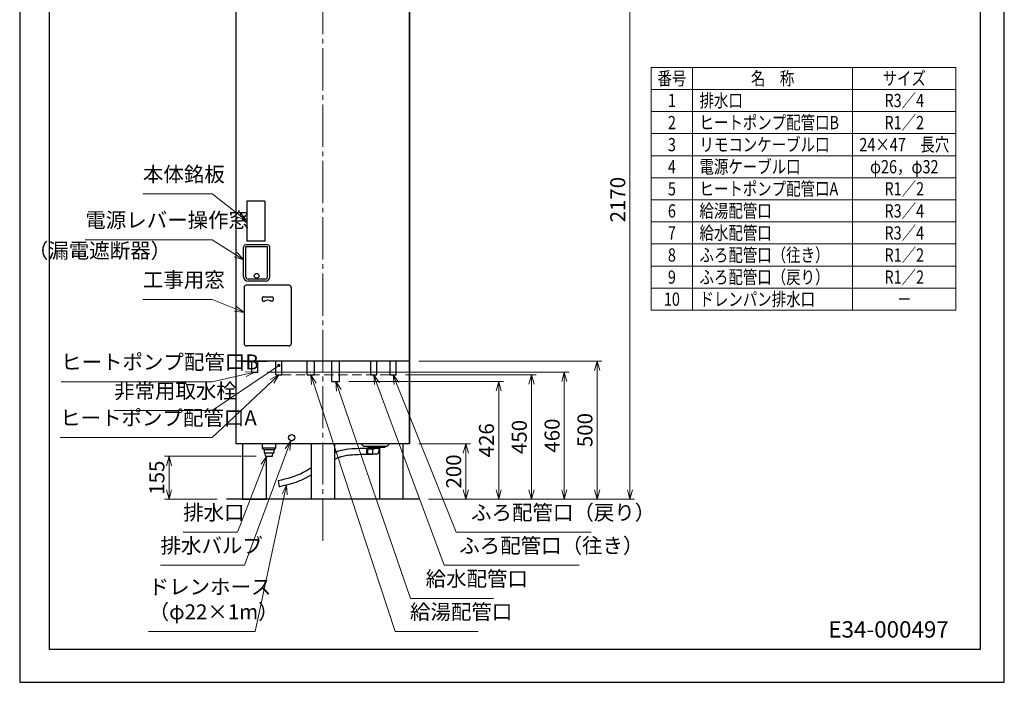
# Model space of a CAD drawing. Extents: x -73 to 3570, y 0 to 5049.
# Drawn here: x 0 to 3570, y 0 to 2401 of the extents above; entities that cross this region are included whole.
import ezdxf
from ezdxf.enums import TextEntityAlignment as Align

# ---------------------------------------------------------------- set-up
doc = ezdxf.new("R2010")
doc.units = 0
doc.header["$LTSCALE"] = 17
doc.header["$PDMODE"] = 35
doc.header["$PDSIZE"] = 1
doc.linetypes.add('CENTER', pattern=[12, 9, -1, 1, -1])
doc.linetypes.add('DASHED', pattern=[3, 2, -1])
doc.layers.get('0').update_dxf_attribs({"color": 3, "linetype": 'CONTINUOUS', "lineweight": 25})
doc.layers.get('Defpoints').update_dxf_attribs({"linetype": 'CONTINUOUS'})
for name, color, linetype, lineweight in [('CEN', 4, 'CENTER', 18), ('DIM', 7, 'CONTINUOUS', 18), ('DIMTEXT', 7, 'CONTINUOUS', 18), ('HID', 2, 'DASHED', 18), ('TEXT', 7, 'CONTINUOUS', 18)]:
    doc.layers.add(name, color=color, linetype=linetype, lineweight=lineweight)
doc.styles.get("Standard").update_dxf_attribs({"font": 'simplex.shx', "width": 0.8, "bigfont": 'bigfont.shx'})
doc.dimstyles.new('AM_JIS$0', dxfattribs={"dimtxt": 3.2, "dimasz": 2, "dimexe": 1, "dimexo": 2, "dimgap": 1, "dimtad": 3, "dimdsep": 46, "dimtxsty": 'STANDARD', "dimblk": 'OPEN30', "dimcen": 0.1, "dimclrd": 256, "dimclre": 256, "dimclrt": 7, "dimadec": 0, "dimazin": 2, "dimtm": 1e-09, "dimtfac": 0.4, "dimtmove": 0, "dimatfit": 3, "dimldrblk": 'OPEN30', "dimfxl": 1, "dimtolj": 1, "dimtzin": 0, "dimlwd": -1, "dimlwe": -1, "dimarcsym": 0})

# ---------------------------------------------------------------- blocks, each defined once
blk = doc.blocks.new('*S66')
at = {"layer": 'DIM'}
for p, q in [((446.7, 1387.1), (698.4, 1387.1)), ((698.4, 1387.1), (782.3, 1352.7))]:
    blk.add_line(p, q, dxfattribs=at)
at = {"layer": 'DIM', "linetype": 'Continuous'}
for p, q in [((813.7, 1339.8), (785.7, 1361.2)), ((778.8, 1344.3), (813.7, 1339.8)), ((782.3, 1352.7), (813.7, 1339.8))]:
    blk.add_line(p, q, dxfattribs=at)
at = {"layer": 'DIM', "color": 7, "insert": (446.7, 1414.3), "char_height": 54.4, "attachment_point": 7}
blk.add_mtext('工事用窓', dxfattribs=at)
blk = doc.blocks.new('*S67')
at = {"layer": 'DIM'}
for p, q in [((237.8, 1603.6), (698.4, 1603.6)), ((698.4, 1603.6), (783.1, 1549.5))]:
    blk.add_line(p, q, dxfattribs=at)
at = {"layer": 'DIM', "linetype": 'Continuous'}
for p, q in [((778.2, 1541.8), (811.7, 1531.2)), ((783.1, 1549.5), (811.7, 1531.2)), ((811.7, 1531.2), (788, 1557.2))]:
    blk.add_line(p, q, dxfattribs=at)
at = {"layer": 'DIM', "color": 7, "insert": (237.8, 1630.8), "char_height": 54.4, "attachment_point": 7}
blk.add_mtext('電源レバー操作窓', dxfattribs=at)
blk = doc.blocks.new('*S68')
at = {"layer": 'DIM'}
for p, q in [((446.7, 1769.5), (698.4, 1769.5)), ((698.4, 1769.5), (796.8, 1693.1))]:
    blk.add_line(p, q, dxfattribs=at)
at = {"layer": 'DIM', "linetype": 'Continuous'}
for p, q in [((791.3, 1685.9), (823.7, 1672.3)), ((796.8, 1693.1), (823.7, 1672.3)), ((823.7, 1672.3), (802.4, 1700.3))]:
    blk.add_line(p, q, dxfattribs=at)
at = {"layer": 'DIM', "color": 7, "insert": (446.7, 1796.7), "char_height": 54.4, "attachment_point": 7}
blk.add_mtext('本体銘板', dxfattribs=at)
blk = doc.blocks.new('_Open30')
at = {"color": 0, "linetype": 'ByBlock', "lineweight": -2}
for p, q in [((-1, 0.27), (0, 0)), ((0, 0), (-1, -0.27)), ((0, 0), (-1, 0))]:
    blk.add_line(p, q, dxfattribs=at)
blk = doc.blocks.new('*D55')
at = {"layer": 'Defpoints', "color": 0}
for p in [(890.8, 818.9), (541.6, 663.9), (749.7, 663.9)]:
    blk.add_point(p, dxfattribs=at)
at = {"layer": 'DIM', "linetype": 'ByBlock'}
for p, q in [((856.8, 818.9), (524.6, 818.9)), ((541.6, 784.9), (541.6, 697.9)), ((715.7, 663.9), (524.6, 663.9))]:
    blk.add_line(p, q, dxfattribs=at)
at = {"layer": 'DIM', "xscale": 34, "yscale": 34, "zscale": 34}
for p, rotation in [((541.6, 818.9), 90), ((541.6, 663.9), 270)]:
    blk.add_blockref('_Open30', p, dxfattribs=dict(at, rotation=rotation))
at = {"layer": 'DIM', "color": 7, "insert": (497.4, 741.4), "char_height": 54.4, "attachment_point": 5, "rotation": 90}
blk.add_mtext('\\A1;155', dxfattribs=at)
blk = doc.blocks.new('*S75')
at = {"layer": 'DIM'}
for p, q in [((697.6, 1089.3), (819.5, 1116.5)), ((150, 1089.3), (697.6, 1089.3))]:
    blk.add_line(p, q, dxfattribs=at)
at = {"layer": 'DIM', "linetype": 'Continuous'}
for p, q in [((852.7, 1123.9), (817.6, 1125.4)), ((819.5, 1116.5), (852.7, 1123.9)), ((821.5, 1107.6), (852.7, 1123.9))]:
    blk.add_line(p, q, dxfattribs=at)
at = {"layer": 'DIM', "color": 7, "insert": (150, 1116.5), "char_height": 54.4, "attachment_point": 7}
blk.add_mtext('ヒートポンプ配管口B', dxfattribs=at)
blk = doc.blocks.new('*S76')
at = {"layer": 'DIM', "linetype": 'Continuous'}
for p, q in [((939.7, 1113.9), (908.7, 1097.3)), ((915, 1090.6), (939.7, 1113.9)), ((921.2, 1084), (939.7, 1113.9))]:
    blk.add_line(p, q, dxfattribs=at)
at = {"layer": 'DIM'}
for p, q in [((698.4, 886.7), (915, 1090.6)), ((146.6, 886.7), (698.4, 886.7))]:
    blk.add_line(p, q, dxfattribs=at)
at = {"layer": 'DIM', "color": 7, "insert": (146.6, 913.9), "char_height": 54.4, "attachment_point": 7}
blk.add_mtext('ヒートポンプ配管口A', dxfattribs=at)
blk = doc.blocks.new('*S77')
at = {"layer": 'DIM'}
h = blk.add_hatch(color=256, dxfattribs=at)
edge = h.paths.add_edge_path(flags=0)
edge.add_arc((939.7, 1148.3), 6.07, 0, 360)
at = {"layer": 'DIM', "linetype": 'Continuous'}
blk.add_line((934.7, 1144.9), (911.6, 1129.2), dxfattribs=at)
at = {"layer": 'DIM'}
for p, q in [((698.4, 984.6), (911.6, 1129.2)), ((342.2, 984.6), (698.4, 984.6))]:
    blk.add_line(p, q, dxfattribs=at)
at = {"layer": 'DIM', "color": 7, "insert": (342.2, 1011.8), "char_height": 54.4, "attachment_point": 7}
blk.add_mtext('非常用取水栓', dxfattribs=at)
blk = doc.blocks.new('*S78')
at = {"layer": 'DIM'}
for p, q in [((789.4, 543.9), (884.1, 787.2)), ((592.9, 543.9), (789.4, 543.9))]:
    blk.add_line(p, q, dxfattribs=at)
at = {"layer": 'DIM', "linetype": 'Continuous'}
for p, q in [((896.4, 818.9), (875.6, 790.6)), ((884.1, 787.2), (896.4, 818.9)), ((892.6, 783.9), (896.4, 818.9))]:
    blk.add_line(p, q, dxfattribs=at)
at = {"layer": 'DIM', "color": 7, "insert": (592.9, 571.1), "char_height": 54.4, "attachment_point": 7}
blk.add_mtext('排水口', dxfattribs=at)
blk = doc.blocks.new('*S79')
at = {"layer": 'DIM', "linetype": 'Continuous'}
for p, q in [((967.4, 714.7), (951.4, 683.3)), ((960.3, 681.4), (967.4, 714.7)), ((969.2, 679.5), (967.4, 714.7))]:
    blk.add_line(p, q, dxfattribs=at)
at = {"layer": 'DIM'}
for p, q in [((853.9, 183.9), (960.3, 681.4)), ((467.5, 183.9), (853.9, 183.9))]:
    blk.add_line(p, q, dxfattribs=at)
at = {"layer": 'DIM', "color": 7, "insert": (467.5, 211.1), "char_height": 54.4, "attachment_point": 7}
blk.add_mtext('ドレンホース\\P（φ22×1m）', dxfattribs=at)
blk = doc.blocks.new('*S80')
at = {"layer": 'DIM', "linetype": 'Continuous'}
for p, q in [((983.2, 875.2), (962.8, 846.5)), ((971.3, 843.3), (983.2, 875.2)), ((979.9, 840.1), (983.2, 875.2))]:
    blk.add_line(p, q, dxfattribs=at)
at = {"layer": 'DIM'}
for p, q in [((814.6, 423.9), (971.3, 843.3)), ((510.7, 423.9), (814.6, 423.9))]:
    blk.add_line(p, q, dxfattribs=at)
at = {"layer": 'DIM', "color": 7, "insert": (510.7, 451.1), "char_height": 54.4, "attachment_point": 7}
blk.add_mtext('排水バルブ', dxfattribs=at)
blk = doc.blocks.new('*S81')
at = {"layer": 'DIM', "linetype": 'Continuous'}
for p, q in [((1066.3, 1081.6), (1055.7, 1113.9)), ((1075, 1084.5), (1055.7, 1113.9)), ((1055.7, 1113.9), (1057.7, 1078.8))]:
    blk.add_line(p, q, dxfattribs=at)
at = {"layer": 'DIM'}
for p, q in [((1360.8, 183.9), (1066.3, 1081.6)), ((1661.8, 183.9), (1360.8, 183.9))]:
    blk.add_line(p, q, dxfattribs=at)
at = {"layer": 'DIM', "color": 7, "insert": (1415.2, 211.1), "char_height": 54.4, "attachment_point": 7}
blk.add_mtext('給湯配管口', dxfattribs=at)
blk = doc.blocks.new('*S82')
at = {"layer": 'DIM', "linetype": 'Continuous'}
for p, q in [((1156.8, 1057.8), (1145.7, 1089.9)), ((1165.4, 1060.8), (1145.7, 1089.9)), ((1145.7, 1089.9), (1148.2, 1054.8))]:
    blk.add_line(p, q, dxfattribs=at)
at = {"layer": 'DIM'}
for p, q in [((1417.4, 303.9), (1156.8, 1057.8)), ((1718.4, 303.9), (1417.4, 303.9))]:
    blk.add_line(p, q, dxfattribs=at)
at = {"layer": 'DIM', "color": 7, "insert": (1471.8, 331.1), "char_height": 54.4, "attachment_point": 7}
blk.add_mtext('給水配管口', dxfattribs=at)
blk = doc.blocks.new('*S83')
at = {"layer": 'DIM', "linetype": 'Continuous'}
for p, q in [((1295.5, 1082.1), (1283.7, 1113.9)), ((1304.1, 1085.2), (1283.7, 1113.9)), ((1283.7, 1113.9), (1287, 1078.9))]:
    blk.add_line(p, q, dxfattribs=at)
at = {"layer": 'DIM'}
for p, q in [((1539.3, 423.9), (1295.5, 1082.1)), ((2028.9, 423.9), (1539.3, 423.9))]:
    blk.add_line(p, q, dxfattribs=at)
at = {"layer": 'DIM', "color": 7, "insert": (1593.7, 451.1), "char_height": 54.4, "attachment_point": 7}
blk.add_mtext('ふろ配管口（往き）', dxfattribs=at)
blk = doc.blocks.new('*S84')
at = {"layer": 'DIM', "linetype": 'Continuous'}
for p, q in [((1366.4, 1082.4), (1353.7, 1113.9)), ((1374.8, 1085.8), (1353.7, 1113.9)), ((1353.7, 1113.9), (1357.9, 1079))]:
    blk.add_line(p, q, dxfattribs=at)
at = {"layer": 'DIM'}
for p, q in [((1582.1, 543.9), (1366.4, 1082.4)), ((2071.7, 543.9), (1582.1, 543.9))]:
    blk.add_line(p, q, dxfattribs=at)
at = {"layer": 'DIM', "color": 7, "insert": (1636.5, 571.1), "char_height": 54.4, "attachment_point": 7}
blk.add_mtext('ふろ配管口（戻り）', dxfattribs=at)
blk = doc.blocks.new('*D56')
at = {"layer": 'Defpoints', "color": 0}
for p in [(1413.7, 863.9), (1617.7, 863.9), (1447.7, 663.9)]:
    blk.add_point(p, dxfattribs=at)
at = {"layer": 'DIM', "linetype": 'ByBlock'}
for p, q in [((1447.7, 863.9), (1634.7, 863.9)), ((1617.7, 697.9), (1617.7, 829.9)), ((1481.7, 663.9), (1634.7, 663.9))]:
    blk.add_line(p, q, dxfattribs=at)
at = {"layer": 'DIM', "xscale": 34, "yscale": 34, "zscale": 34}
for p, rotation in [((1617.7, 863.9), 90), ((1617.7, 663.9), 270)]:
    blk.add_blockref('_Open30', p, dxfattribs=dict(at, rotation=rotation))
at = {"layer": 'DIM', "color": 7, "insert": (1573.5, 763.9), "char_height": 54.4, "attachment_point": 5, "rotation": 90}
blk.add_mtext('\\A1;200', dxfattribs=at)
blk = doc.blocks.new('*D57')
at = {"layer": 'Defpoints', "color": 0}
for p in [(1159.3, 1089.9), (1736.7, 1089.9), (1447.7, 663.9)]:
    blk.add_point(p, dxfattribs=at)
at = {"layer": 'DIM', "linetype": 'ByBlock'}
for p, q in [((1193.3, 1089.9), (1753.7, 1089.9)), ((1736.7, 697.9), (1736.7, 1055.9)), ((1481.7, 663.9), (1753.7, 663.9))]:
    blk.add_line(p, q, dxfattribs=at)
at = {"layer": 'DIM', "xscale": 34, "yscale": 34, "zscale": 34}
for p, rotation in [((1736.7, 1089.9), 90), ((1736.7, 663.9), 270)]:
    blk.add_blockref('_Open30', p, dxfattribs=dict(at, rotation=rotation))
at = {"layer": 'DIM', "color": 7, "insert": (1692.5, 876.9), "char_height": 54.4, "attachment_point": 5, "rotation": 90}
blk.add_mtext('\\A1;426', dxfattribs=at)
blk = doc.blocks.new('*D58')
at = {"layer": 'Defpoints', "color": 0}
for p in [(1364.6, 1113.9), (1855.7, 1113.9), (1447.7, 663.9)]:
    blk.add_point(p, dxfattribs=at)
at = {"layer": 'DIM', "linetype": 'ByBlock'}
for p, q in [((1398.6, 1113.9), (1872.7, 1113.9)), ((1855.7, 697.9), (1855.7, 1079.9)), ((1481.7, 663.9), (1872.7, 663.9))]:
    blk.add_line(p, q, dxfattribs=at)
at = {"layer": 'DIM', "xscale": 34, "yscale": 34, "zscale": 34}
for p, rotation in [((1855.7, 1113.9), 90), ((1855.7, 663.9), 270)]:
    blk.add_blockref('_Open30', p, dxfattribs=dict(at, rotation=rotation))
at = {"layer": 'DIM', "color": 7, "insert": (1811.5, 888.9), "char_height": 54.4, "attachment_point": 5, "rotation": 90}
blk.add_mtext('\\A1;450', dxfattribs=at)
blk = doc.blocks.new('*D59')
at = {"layer": 'Defpoints', "color": 0}
for p in [(863.6, 1123.9), (1974.7, 1123.9), (1447.7, 663.9)]:
    blk.add_point(p, dxfattribs=at)
at = {"layer": 'DIM', "linetype": 'ByBlock'}
for p, q in [((897.6, 1123.9), (1991.7, 1123.9)), ((1974.7, 697.9), (1974.7, 1089.9)), ((1481.7, 663.9), (1991.7, 663.9))]:
    blk.add_line(p, q, dxfattribs=at)
at = {"layer": 'DIM', "xscale": 34, "yscale": 34, "zscale": 34}
for p, rotation in [((1974.7, 1123.9), 90), ((1974.7, 663.9), 270)]:
    blk.add_blockref('_Open30', p, dxfattribs=dict(at, rotation=rotation))
at = {"layer": 'DIM', "color": 7, "insert": (1930.5, 893.9), "char_height": 54.4, "attachment_point": 5, "rotation": 90}
blk.add_mtext('\\A1;460', dxfattribs=at)
blk = doc.blocks.new('*D60')
at = {"layer": 'Defpoints', "color": 0}
for p in [(1413.7, 1163.9), (2093.7, 1163.9), (1447.7, 663.9)]:
    blk.add_point(p, dxfattribs=at)
at = {"layer": 'DIM', "linetype": 'ByBlock'}
for p, q in [((1447.7, 1163.9), (2110.7, 1163.9)), ((2093.7, 697.9), (2093.7, 1129.9)), ((1481.7, 663.9), (2110.7, 663.9))]:
    blk.add_line(p, q, dxfattribs=at)
at = {"layer": 'DIM', "xscale": 34, "yscale": 34, "zscale": 34}
for p, rotation in [((2093.7, 1163.9), 90), ((2093.7, 663.9), 270)]:
    blk.add_blockref('_Open30', p, dxfattribs=dict(at, rotation=rotation))
at = {"layer": 'DIM', "color": 7, "insert": (2049.5, 913.9), "char_height": 54.4, "attachment_point": 5, "rotation": 90}
blk.add_mtext('\\A1;500', dxfattribs=at)
blk = doc.blocks.new('*D61')
at = {"layer": 'Defpoints', "color": 0}
for p in [(1413.7, 2833.9), (2212.7, 2833.9), (1447.7, 663.9)]:
    blk.add_point(p, dxfattribs=at)
at = {"layer": 'DIM', "linetype": 'ByBlock'}
for p, q in [((1447.7, 2833.9), (2229.7, 2833.9)), ((2212.7, 697.9), (2212.7, 2799.9)), ((1481.7, 663.9), (2229.7, 663.9))]:
    blk.add_line(p, q, dxfattribs=at)
at = {"layer": 'DIM', "xscale": 34, "yscale": 34, "zscale": 34}
for p, rotation in [((2212.7, 2833.9), 90), ((2212.7, 663.9), 270)]:
    blk.add_blockref('_Open30', p, dxfattribs=dict(at, rotation=rotation))
at = {"layer": 'DIM', "color": 7, "insert": (2168.5, 1748.9), "char_height": 54.4, "attachment_point": 5, "rotation": 90}
blk.add_mtext('\\A1;2170', dxfattribs=at)

msp = doc.modelspace()

# ---------------------------------------------------------------- linework, layer by layer
for p, q in [((107.71, 119.137), (107.71, 4915.846)), ((3482.189, 4915.846), (3482.189, 119.137)), ((823.723, 1742.935), (823.723, 1597.935)), ((888.723, 1742.935), (823.723, 1742.935)), ((888.723, 1742.935), (888.723, 1597.935)), ((888.723, 1597.935), (823.723, 1597.935)), ((841.873, 1123.935), (863.573, 1123.935)), ((928.873, 1113.935), (950.573, 1113.935)), ((1042.123, 1113.935), (1069.323, 1113.935)), ((1272.873, 1113.935), (1294.573, 1113.935)), ((1342.873, 1113.935), (1364.573, 1113.935)), ((1132.123, 1089.935), (1159.323, 1089.935)), ((1413.723, 863.935), (783.723, 863.935)), ((1413.723, 863.935), (783.723, 863.935)), ((1278.967, 846.935), (1234.048, 846.935)), ((1278.967, 824.935), (1234.048, 824.935)), ((1278.967, 846.935), (1278.967, 824.935)), ((936.901, 730.174), (941.361, 708.63)), ((1447.697, 663.935), (749.748, 663.935)), ((3482.189, 119.137), (107.71, 119.137))]:
    msp.add_line(p, q)
at = {"linetype": 'Continuous'}
for p, q in [((783.723, 2833.935), (783.723, 863.935)), ((783.723, 2833.935), (783.723, 863.935)), ((1413.723, 2833.935), (1413.723, 863.935)), ((1413.723, 863.935), (1413.723, 2833.935)), ((811.723, 1469.435), (811.723, 1576.935)), ((898.723, 1584.935), (819.723, 1584.935)), ((898.223, 1577.935), (820.223, 1577.935)), ((820.223, 1468.935), (820.223, 1577.935)), ((898.223, 1468.935), (898.223, 1577.935)), ((906.723, 1469.435), (906.723, 1576.935)), ((813.723, 1430.935), (813.723, 1226.935)), ((976.723, 1438.935), (821.723, 1438.935)), ((890.223, 1460.935), (828.223, 1460.935)), ((890.223, 1452.935), (828.223, 1452.935)), ((984.723, 1430.935), (984.723, 1226.935)), ((879.223, 1393.435), (879.223, 1384.435)), ((882.223, 1396.435), (916.223, 1396.435)), ((919.223, 1393.435), (919.223, 1384.435)), ((882.223, 1381.435), (887.865, 1381.435)), ((916.223, 1381.435), (910.58, 1381.435)), ((976.723, 1218.935), (821.723, 1218.935)), ((976.723, 1218.935), (821.723, 1218.935)), ((1413.723, 1163.935), (783.723, 1163.935)), ((1413.723, 1163.935), (783.723, 1163.935)), ((1413.723, 1163.935), (783.723, 1163.935)), ((1413.723, 1163.935), (783.723, 1163.935)), ((802.723, 1163.935), (842.723, 1163.935)), ((841.873, 1123.935), (841.873, 1163.935)), ((841.873, 1123.935), (841.873, 1163.935)), ((857.723, 1163.935), (897.723, 1163.935)), ((863.573, 1123.935), (863.573, 1163.935)), ((863.573, 1123.935), (863.573, 1163.935)), ((928.873, 1113.935), (928.873, 1163.935)), ((928.873, 1113.935), (928.873, 1163.935)), ((950.573, 1113.935), (950.573, 1163.935)), ((950.573, 1113.935), (950.573, 1163.935)), ((1042.123, 1113.935), (1042.123, 1163.935)), ((1042.123, 1113.935), (1042.123, 1163.935)), ((1069.323, 1113.935), (1069.323, 1163.935)), ((1069.323, 1113.935), (1069.323, 1163.935)), ((1132.123, 1089.935), (1132.123, 1163.935)), ((1132.123, 1089.935), (1132.123, 1163.935)), ((1159.323, 1089.935), (1159.323, 1163.935)), ((1159.323, 1089.935), (1159.323, 1163.935)), ((1272.873, 1113.935), (1272.873, 1163.935)), ((1272.873, 1113.935), (1272.873, 1163.935)), ((1294.573, 1113.935), (1294.573, 1163.935)), ((1294.573, 1113.935), (1294.573, 1163.935)), ((1342.873, 1113.935), (1342.873, 1163.935)), ((1342.873, 1113.935), (1342.873, 1163.935)), ((1364.573, 1121.935), (1364.573, 1163.935)), ((1364.573, 1113.935), (1364.573, 1163.935)), ((1364.573, 1121.935), (1364.573, 1163.935)), ((1364.573, 1113.935), (1364.573, 1163.935)), ((1413.723, 863.935), (783.723, 863.935)), ((1413.723, 863.935), (783.723, 863.935)), ((808.223, 863.935), (808.223, 663.935)), ((808.223, 863.935), (808.223, 663.935)), ((808.223, 863.935), (808.223, 663.935)), ((808.223, 863.935), (808.223, 663.935)), ((879.723, 863.935), (879.723, 847.935)), ((879.723, 863.935), (879.723, 847.935)), ((927.723, 863.935), (927.723, 847.935)), ((927.723, 863.935), (927.723, 847.935)), ((1056.223, 863.935), (1056.223, 663.935)), ((1056.223, 863.935), (1056.223, 663.935)), ((1056.223, 863.935), (1056.223, 663.935)), ((1056.223, 863.935), (1056.223, 663.935)), ((1141.223, 863.935), (1141.223, 663.935)), ((1141.223, 863.935), (1141.223, 663.935)), ((1141.223, 863.935), (1141.223, 663.935)), ((1141.223, 863.935), (1141.223, 663.935)), ((1246.723, 855.435), (1238.223, 863.935)), ((1246.723, 855.435), (1238.223, 863.935)), ((1332.723, 855.435), (1341.223, 863.935)), ((1332.723, 855.435), (1341.223, 863.935)), ((1389.223, 863.935), (1389.223, 663.935)), ((1389.223, 863.935), (1389.223, 663.935)), ((1389.223, 863.935), (1389.223, 663.935)), ((1389.223, 863.935), (1389.223, 663.935)), ((927.723, 847.935), (879.723, 847.935)), ((883.723, 843.935), (879.723, 847.935)), ((927.723, 847.935), (879.723, 847.935)), ((883.723, 843.935), (879.723, 847.935)), ((883.723, 843.935), (923.723, 843.935)), ((883.723, 843.935), (923.723, 843.935)), ((885.94, 843.935), (885.94, 830.935)), ((885.94, 843.935), (885.94, 830.935)), ((885.94, 830.935), (921.506, 830.935)), ((885.94, 830.935), (921.506, 830.935)), ((890.848, 818.935), (890.098, 830.935)), ((890.848, 818.935), (890.098, 830.935)), ((916.598, 818.935), (917.348, 830.935)), ((916.598, 818.935), (917.348, 830.935)), ((921.506, 843.935), (921.506, 830.935)), ((921.506, 843.935), (921.506, 830.935)), ((923.723, 843.935), (927.723, 847.935)), ((923.723, 843.935), (927.723, 847.935)), ((1246.723, 855.435), (1332.723, 855.435)), ((1246.723, 855.435), (1332.723, 855.435)), ((1261.723, 844.935), (1258.723, 843.935)), ((1258.723, 827.935), (1258.723, 843.935)), ((1261.723, 826.935), (1258.723, 827.935)), ((1284.723, 844.935), (1261.723, 844.935)), ((1261.723, 826.935), (1261.723, 844.935)), ((1293.723, 826.935), (1261.723, 826.935)), ((1262.223, 851.935), (1262.223, 855.435)), ((1262.223, 851.935), (1262.223, 855.435)), ((1262.223, 851.935), (1325.223, 851.935)), ((1262.223, 851.935), (1325.223, 851.935)), ((1284.723, 844.935), (1278.967, 844.935)), ((1293.723, 826.935), (1278.967, 826.935)), ((1281.723, 851.935), (1281.723, 848.407)), ((1281.723, 851.935), (1281.723, 848.407)), ((1284.723, 845.407), (1281.723, 848.407)), ((1281.723, 848.407), (1305.723, 848.407)), ((1284.723, 845.407), (1281.723, 848.407)), ((1281.723, 848.407), (1305.723, 848.407)), ((1284.723, 844.935), (1284.723, 845.407)), ((1284.723, 844.935), (1284.723, 845.407)), ((1302.723, 845.407), (1305.723, 848.407)), ((1302.723, 845.407), (1305.723, 848.407)), ((1302.723, 845.407), (1302.723, 835.935)), ((1302.723, 845.407), (1302.723, 835.935)), ((1304.223, 846.907), (1304.223, 663.935)), ((1304.223, 846.907), (1304.223, 663.935)), ((1305.723, 851.935), (1305.723, 848.407)), ((1305.723, 851.935), (1305.723, 848.407)), ((1325.223, 851.935), (1325.223, 855.435)), ((1325.223, 851.935), (1325.223, 855.435)), ((891.035, 818.935), (916.41, 818.935)), ((891.035, 818.935), (916.41, 818.935)), ((893.223, 818.935), (893.223, 663.935)), ((893.223, 818.935), (893.223, 663.935)), ((893.223, 818.935), (893.223, 663.935)), ((808.223, 663.935), (893.223, 663.935)), ((808.223, 663.935), (893.223, 663.935))]:
    msp.add_line(p, q, dxfattribs=at)
msp.add_circle((859.223, 1472.935), 8.5, dxfattribs=at)
msp.add_circle((859.223, 1472.935), 8.5, dxfattribs=at)
msp.add_circle((986.323, 886.235), 11.5)
for centre, radius, start, end in [((819.723, 1576.935), 8, 90, 180), ((898.723, 1576.935), 8, 0, 90), ((828.223, 1469.435), 16.5, 180, 270), ((828.223, 1468.935), 8, 180, 270), ((890.223, 1469.435), 16.5, 270, 0), ((890.223, 1468.935), 8, 270, 0), ((821.723, 1430.935), 8, 90, 180), ((976.723, 1430.935), 8, 0, 90), ((882.223, 1393.435), 3, 90, 180), ((916.223, 1393.435), 3, 0, 90), ((882.223, 1384.435), 3, 180, 270), ((887.865, 1384.435), 3, 270, 299.591846), ((899.223, 1364.435), 20, 60.408154, 119.591846), ((910.58, 1384.435), 3, 240.408154, 270), ((916.223, 1384.435), 3, 270, 0), ((821.723, 1226.935), 8, 180, 270), ((821.723, 1226.935), 8, 180, 270), ((976.723, 1226.935), 8, 270, 0), ((976.723, 1226.935), 8, 270, 0), ((1293.723, 835.935), 9, 270, 0), ((1293.723, 835.935), 9, 270, 0)]:
    msp.add_arc(centre, radius, start, end, dxfattribs=at)
for points, knots in [([(1234.048, 846.935), (1207.069, 845.898), (1174.709, 844.655), (1145.928, 833.53), (1141.223, 831.455)], [0, 0, 0, 0, 79.08237601, 94.85377233, 94.85377233, 94.85377233, 94.85377233]), ([(1234.893, 824.951), (1225.411, 824.587), (1216.161, 824.228), (1199.915, 823.079), (1192.81, 822.377), (1179.222, 820.354), (1172.743, 819.034), (1165.282, 816.93), (1163.961, 816.534), (1161.124, 815.626), (1159.598, 815.103), (1156.544, 813.986), (1155.018, 813.394), (1150.44, 811.518), (1147.389, 810.137), (1143.296, 808.127), (1142.26, 807.604), (1141.223, 807.069)], [0, 0, 0, 0, 27.79312499, 27.79312499, 50.73808955, 50.73808955, 73.68305411, 73.68305411, 78.69566834, 78.69566834, 84.59016119, 84.59016119, 90.48465403, 90.48465403, 102.27363971, 102.27363971, 106.26754811, 106.26754811, 106.26754811, 106.26754811]), ([(1056.223, 776.833), (1047.14, 770.724), (1010.387, 747.811), (968.648, 737.031), (936.901, 730.174)], [195.45986234, 195.45986234, 195.45986234, 195.45986234, 227.80786351, 324.14527488, 324.14527488, 324.14527488, 324.14527488]), ([(1056.223, 750.619), (1053.362, 748.843), (1050.458, 747.1), (1044.472, 743.655), (1041.383, 741.955), (1035.101, 738.683), (1031.94, 737.128), (1022.408, 732.682), (1015.988, 730.013), (998.338, 723.372), (987.034, 719.881), (964.434, 713.784), (953.136, 711.177), (941.744, 708.713), (941.552, 708.671), (941.361, 708.63)], [209.12466109, 209.12466109, 209.12466109, 209.12466109, 218.4824693, 218.4824693, 228.10960188, 228.10960188, 237.73673446, 237.73673446, 256.99099962, 256.99099962, 290.37493182, 290.37493182, 323.75886401, 323.75886401, 324.32957463, 324.32957463, 324.32957463, 324.32957463])]:
    msp.add_open_spline(points, degree=3, knots=knots)
at = {"layer": 'CEN'}
msp.add_line((1098.723, 512.483), (1098.723, 2953.313), dxfattribs=at)
at = {"layer": 'Defpoints'}
for p, q in [((0, 5049), (0, 0)), ((3570, 0), (3570, 5049)), ((0, 0), (3570, 0))]:
    msp.add_line(p, q, dxfattribs=at)
at = {"layer": 'Defpoints', "color": 30, "linetype": 'Continuous'}
for p in [(783.723, 863.935), (783.723, 863.935), (783.723, 863.935), (1413.723, 863.935), (1413.723, 863.935), (1413.723, 863.935)]:
    msp.add_point(p, dxfattribs=at)
at = {"layer": 'DIM', "color": 7}
for p, q in [((3394.772, 2228.214), (2289.772, 2228.214)), ((3394.772, 2148.214), (2289.772, 2148.214)), ((3394.772, 2068.214), (2289.772, 2068.214)), ((3394.772, 1988.214), (2289.772, 1988.214)), ((3394.772, 1908.214), (2289.772, 1908.214)), ((3394.772, 1828.214), (2289.772, 1828.214)), ((3394.772, 1748.214), (2289.772, 1748.214)), ((3394.772, 1668.214), (2289.772, 1668.214)), ((3394.772, 1588.214), (2289.772, 1588.214)), ((3394.772, 1508.214), (2289.772, 1508.214)), ((3394.772, 1428.214), (2289.772, 1428.214)), ((3394.772, 1348.214), (2289.772, 1348.214))]:
    msp.add_line(p, q, dxfattribs=at)
at = {"layer": 'DIM'}
for p, q in [((2289.772, 2228.214), (2289.772, 1348.214)), ((2439.772, 2228.214), (2439.772, 1348.214)), ((3019.772, 2228.214), (3019.772, 1348.214)), ((3394.772, 2228.214), (3394.772, 1348.214))]:
    msp.add_line(p, q, dxfattribs=at)
at = {"layer": 'HID'}
msp.add_line((950.573, 1113.935), (1342.873, 1113.935), dxfattribs=at)

# ---------------------------------------------------------------- block references
at = {"layer": 'DIM'}
for name in ['*S68', '*S67', '*S66', '*S75', '*S77', '*S76', '*S81', '*S83', '*S84', '*S82', '*S80', '*S78', '*S79']:
    msp.add_blockref(name, (0, 0), dxfattribs=at)

# ---------------------------------------------------------------- texts
at = {"layer": 'DIM', "color": 7, "insert": (549.007, 1557.321), "char_height": 54.4, "attachment_point": 6}
msp.add_mtext('（漏電遮断器）', dxfattribs=at)
at = {"layer": 'DIMTEXT', "color": 7, "width": 0.8}
for s, p in [('番号', (2364.772, 2188.214)), ('名\u3000称', (2729.772, 2188.214)), ('サイズ', (3207.272, 2188.214)), ('1', (2364.772, 2108.214)), ('R3／4', (3207.272, 2108.214)), ('2', (2364.772, 2028.214)), ('R1／2', (3207.272, 2028.214)), ('3', (2364.772, 1948.214)), ('24×47\u3000長穴', (3207.272, 1948.214)), ('4', (2364.772, 1868.214)), ('φ26，φ32', (3207.272, 1868.214)), ('5', (2364.772, 1788.214)), ('R1／2', (3207.272, 1788.214)), ('6', (2364.772, 1708.214)), ('R3／4', (3207.272, 1708.214)), ('7', (2364.772, 1628.214)), ('R3／4', (3207.272, 1628.214)), ('8', (2364.772, 1548.214)), ('R1／2', (3207.272, 1548.214)), ('R1／2', (3207.272, 1468.214)), ('9', (2364.772, 1468.214)), ('10', (2364.772, 1388.214)), ('－', (3207.272, 1388.214))]:
    msp.add_text(s, height=48, dxfattribs=at).set_placement(p, align=Align.MIDDLE_CENTER)
for s, p in [('排水口', (2464.671, 2108.214)), ('ヒートポンプ配管口B', (2464.671, 2028.214)), ('リモコンケーブル口', (2464.671, 1948.214)), ('電源ケーブル口', (2464.671, 1868.214)), ('ヒートポンプ配管口A', (2464.671, 1788.214)), ('給湯配管口', (2464.671, 1708.214)), ('給水配管口', (2464.671, 1628.214)), ('ふろ配管口（往き）', (2464.671, 1548.214)), ('ふろ配管口（戻り）', (2464.671, 1468.214)), ('ドレンパン排水口', (2464.671, 1388.214))]:
    msp.add_text(s, height=48, dxfattribs=at).set_placement(p, align=Align.MIDDLE_LEFT)
at = {"layer": 'TEXT', "insert": (2932.189, 161.969), "char_height": 59.5, "attachment_point": 7}
msp.add_mtext_dynamic_manual_height_columns('E34-000497', width=602.2647, gutter_width=297.5, heights=[0], dxfattribs=at)

# ---------------------------------------------------------------- dimensions: what is measured, and where the dimension line sits
at = {"layer": 'DIM'}
for base, p1, p2, picture, middle in [((2212.697, 2833.935), (1447.697, 663.935), (1413.723, 2833.935), '*D61', (2168.497, 1748.935)), ((2093.697, 1163.935), (1447.697, 663.935), (1413.723, 1163.935), '*D60', (2049.497, 913.935)), ((1974.697, 1123.935), (1447.697, 663.935), (863.573, 1123.935), '*D59', (1930.497, 893.935)), ((1855.697, 1113.935), (1447.697, 663.935), (1364.573, 1113.935), '*D58', (1811.497, 888.935)), ((1736.697, 1089.935), (1447.697, 663.935), (1159.323, 1089.935), '*D57', (1692.497, 876.935)), ((1617.697, 863.935), (1447.697, 663.935), (1413.723, 863.935), '*D56', (1573.497, 763.935)), ((541.561, 663.935), (890.848, 818.935), (749.748, 663.935), '*D55', (497.361, 741.435))]:
    dim = msp.add_linear_dim(base=base, p1=p1, p2=p2, angle=90, dimstyle='AM_JIS$0', override={"dimscale": 17}, dxfattribs=at)
    dim.commit()
    dim.dimension.update_dxf_attribs({"geometry": picture, "text_midpoint": middle})

doc.saveas('drawing.dxf')
